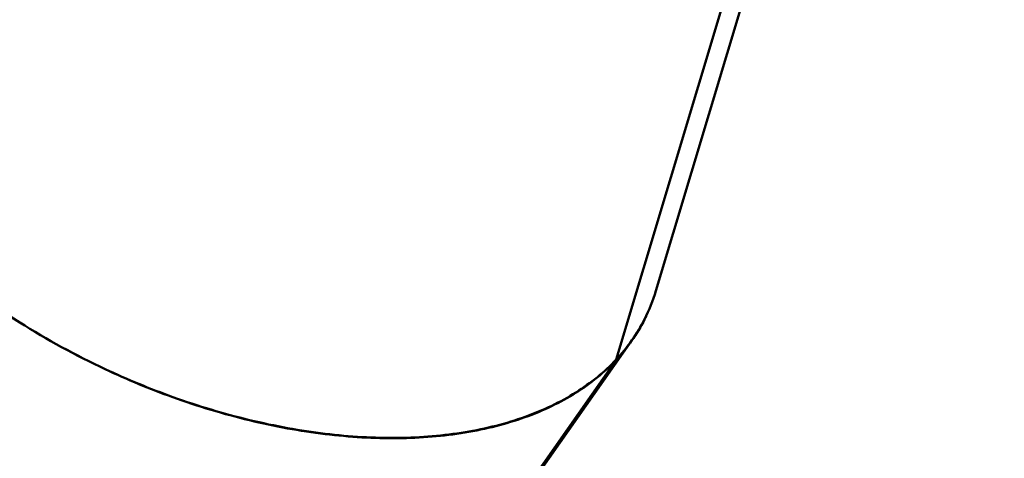
# Model space of a CAD drawing. Units: millimetres. Extents: x -38 to 45607, y 5 to 12018.
# Drawn here: x 7656 to 8488, y 776 to 1146 of the extents above; entities that cross this region are included whole.
import ezdxf

# ---------------------------------------------------------------- set-up
doc = ezdxf.new("R2010")
doc.units = ezdxf.units.MM
doc.layers.add('MD_Visible', color=7, linetype='Continuous', lineweight=50)
doc.layers.add('MD_Visible Narrow', color=7, linetype='Continuous', lineweight=35)
doc.styles.get("Standard").update_dxf_attribs({"font": 'Square-721-BT.ttf'})
doc.dimstyles.new('asd', dxfattribs={"dimtxt": 300, "dimasz": 100, "dimexe": 1.25, "dimexo": 0.625, "dimgap": 80, "dimtad": 1, "dimdec": 0, "dimlfac": 0.1, "dimrnd": 5, "dimtxsty": 'Standard', "dimcen": 0, "dimse1": 1, "dimse2": 1, "dimclre": 6, "dimadec": 0, "dimazin": 0, "dimtfac": 1, "dimtdec": 0, "dimtix": 1, "dimtmove": 2, "dimatfit": 3, "dimfxl": 1, "dimarcsym": 0})

# ---------------------------------------------------------------- blocks, each defined once
blk = doc.blocks.new('*D20')
at = {"color": 0, "lineweight": -2, "transparency": 16777216}
blk.add_line((390.22, 11342.5), (390.22, 105.07), dxfattribs=at)
at = {"color": 0, "transparency": 16777216}
for points in [[(373.55, 11342.5), (406.88, 11342.5), (390.22, 11442.5)], [(373.55, 105.07), (406.88, 105.07), (390.22, 5.07)]]:
    blk.add_solid(points, dxfattribs=at)
at = {"layer": 'Defpoints', "color": 0, "transparency": 16777216}
for p in [(9750.1, 11442.5), (390.22, 5.07), (2090.02, 5.07)]:
    blk.add_point(p, dxfattribs=at)
at = {"color": 0, "transparency": 16777216, "insert": (158.4, 5723.79), "char_height": 300, "attachment_point": 5, "rotation": 90}
blk.add_mtext('1145', dxfattribs=at)

msp = doc.modelspace()

# ---------------------------------------------------------------- linework, layer by layer
at = {"layer": 'MD_Visible'}
for p, q in [((8309.15, 1302.61), (8193.59, 917.11)), ((8276.49, 1247.73), (8159.98, 859.05)), ((8173.21, 875.13), (7948.28, 555.2)), ((8159.8, 858.67), (7934.7, 538.49)), ((8159.71, 858.58), (8159.61, 858.66)), ((8159.8, 858.67), (8159.7, 858.75)), ((8159.98, 859.05), (8159.93, 859.07)), ((8151.74, 850.67), (8151.74, 850.67))]:
    msp.add_line(p, q, dxfattribs=at)
at = {"layer": 'MD_Visible', "extrusion": (0, 0, -1)}
for centre, major_axis, ratio, start_param, end_param in [((7824.55, 1070.35), (-360.56, 175.06), 0.597935, 4.896377, 5.255844), ((7646.58, 817.21), (-283.84, 280.29), 0.615353, 2.201914, 2.201916)]:
    msp.add_ellipse(centre, major_axis=major_axis, ratio=ratio, start_param=start_param, end_param=end_param, dxfattribs=at)
at = {"layer": 'MD_Visible'}
msp.add_ellipse((7646.58, 817.21), major_axis=(-283.84, 280.29), ratio=0.615353, start_param=4.081269, end_param=4.081271, dxfattribs=at)
for points, knots in [([(8193.59, 917.11), (8191.1, 908.8), (8187.9, 900.79), (8184, 893.13), (8177.74, 880.83), (8169.7, 869.41), (8159.98, 859.05)], [2.8609455, 2.8609455, 2.8609455, 2.8609455, 2.9686003, 2.9686003, 2.9686003, 3.1413398, 3.1413398, 3.1413398, 3.1413398]), ([(8159.8, 858.67), (8169.52, 869.04), (8177.56, 880.45), (8183.82, 892.76), (8184.31, 893.73), (8184.8, 894.71), (8185.27, 895.69)], [-3.1413398, -3.1413398, -3.1413398, -3.1413398, -2.9686003, -2.9686003, -2.9686003, -2.9549364, -2.9549364, -2.9549364, -2.9549364]), ([(7655.67, 890.42), (7678.75, 875.85), (7721.23, 852.59), (7765.83, 834.13), (7785.09, 827.19)], [1.5707963, 1.5707963, 1.5707963, 1.5707963, 1.7772918, 1.9321635, 1.9321635, 1.9321635, 1.9321635]), ([(7785.16, 827.32), (7765.88, 834.24), (7721.27, 852.66), (7678.76, 875.88), (7655.67, 890.42)], [-1.9321635, -1.9321635, -1.9321635, -1.9321635, -1.7772918, -1.5707963, -1.5707963, -1.5707963, -1.5707963]), ([(7785.09, 827.19), (7806.59, 819.45), (7828.28, 812.92), (7849.84, 807.7), (7871.4, 802.48), (7892.84, 798.57), (7913.83, 796.03), (7934.82, 793.49), (7955.37, 792.31), (7975.16, 792.53), (7994.96, 792.74), (8014, 794.33), (8032.01, 797.29), (8050.02, 800.25), (8067, 804.57), (8082.69, 810.18), (8098.38, 815.8), (8112.78, 822.71), (8125.68, 830.82), (8138.58, 838.92), (8149.98, 848.22), (8159.71, 858.58)], [1.932163, 1.932163, 1.932163, 1.932163, 2.104903, 2.104903, 2.104903, 2.277642, 2.277642, 2.277642, 2.450382, 2.450382, 2.450382, 2.623121, 2.623121, 2.623121, 2.795861, 2.795861, 2.795861, 2.9686, 2.9686, 2.9686, 3.14134, 3.14134, 3.14134, 3.14134]), ([(8159.89, 858.96), (8150.16, 848.6), (8138.76, 839.3), (8125.86, 831.19), (8112.96, 823.08), (8098.55, 816.16), (8082.86, 810.53), (8067.17, 804.91), (8050.19, 800.58), (8032.17, 797.62), (8014.16, 794.65), (7995.11, 793.04), (7975.3, 792.81), (7955.5, 792.59), (7934.95, 793.75), (7913.95, 796.27), (7892.95, 798.8), (7871.5, 802.69), (7849.93, 807.89), (7828.36, 813.09), (7806.66, 819.6), (7785.16, 827.32)], [-3.14134, -3.14134, -3.14134, -3.14134, -2.9686, -2.9686, -2.9686, -2.795861, -2.795861, -2.795861, -2.623121, -2.623121, -2.623121, -2.450382, -2.450382, -2.450382, -2.277642, -2.277642, -2.277642, -2.104903, -2.104903, -2.104903, -1.932163, -1.932163, -1.932163, -1.932163])]:
    msp.add_open_spline(points, degree=3, knots=knots, dxfattribs=at)
at = {"layer": 'MD_Visible Narrow'}
for p, q in [((7655.67, 890.42), (7655.67, 890.42)), ((7785.1, 827.2), (7785.12, 827.33))]:
    msp.add_line(p, q, dxfattribs=at)

# ---------------------------------------------------------------- dimensions: what is measured, and where the dimension line sits
dim = msp.add_linear_dim(base=(390.22, 5.07), p1=(9750.1, 11442.5), p2=(2090.02, 5.07), angle=90, dimstyle='asd')
dim.commit()
dim.dimension.update_dxf_attribs({"geometry": '*D20', "text_midpoint": (158.4, 5723.79)})

doc.saveas('drawing.dxf')
